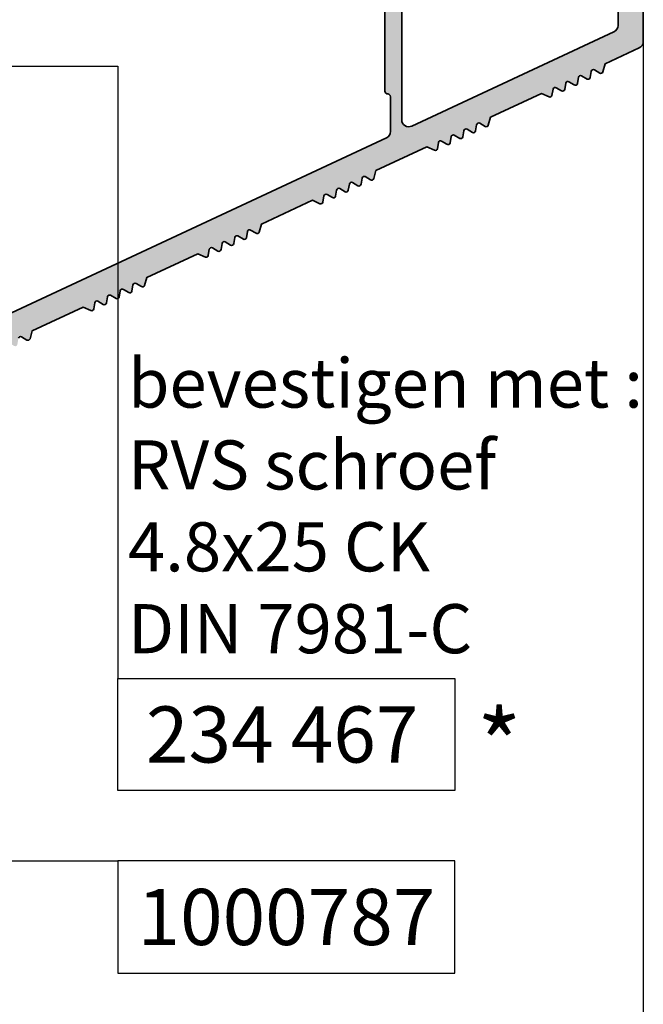
# Model space of a CAD drawing. Extents: x -1709 to 5182, y 1821 to 4430.
# Drawn here: x -1210 to -1166, y 4290 to 4360 of the extents above; entities that cross this region are included whole.
import ezdxf
from ezdxf.enums import TextEntityAlignment as Align

# ---------------------------------------------------------------- set-up
doc = ezdxf.new("R2010")
doc.units = 0
doc.linetypes.add('ACAD_ISO07W100', pattern=[3.5, 0.5, -3])
doc.layers.get('0').update_dxf_attribs({"color": 31, "linetype": 'ZIGZAG'})
doc.layers.add('Al_Profiles', color=2, linetype='CONTINUOUS', lineweight=35)
for name, color, linetype in [('Al_Solid_Hatch', 50, 'CONTINUOUS'), ('RE_DIM1', 7, 'CONTINUOUS'), ('RE_DRAW1', 31, 'ZIGZAG'), ('RE_TXT', 31, 'ZIGZAG')]:
    doc.layers.add(name, color=color, linetype=linetype)
doc.styles.add('ALCOA1', font='arial.ttf')
doc.styles.add('REYNOLDS1', font='arial.ttf')
doc.linetypes.add('ZIGZAG', pattern='A,0.00254,-5.08,[131,ltypeshp.shx,S=5.08,R=0,X=-5.08,Y=0],-10.16,[131,ltypeshp.shx,S=5.08,R=180,X=5.08,Y=0],-5.08', length=20.32254)

# ---------------------------------------------------------------- blocks, each defined once
blk = doc.blocks.new('partnumberRblock')
at = {"layer": 'RE_TXT', "color": 2, "linetype": 'Continuous'}
for p, q in [((0, 8), (24, 8)), ((0, 0), (0, 8)), ((24, 8), (24, 0)), ((24, 0), (0, 0))]:
    blk.add_line(p, q, dxfattribs=at)
at = {"layer": 'RE_TXT', "color": 2, "linetype": 'Continuous', "style": 'REYNOLDS1'}
blk.add_attdef('PARTN.', (2, 2), '', height=4, dxfattribs=at)
blk = doc.blocks.new('A$C7BB90545')
at = {"layer": 'Al_Solid_Hatch', "linetype": 'Continuous'}
h = blk.add_hatch(color=2, dxfattribs=at)
edge = h.paths.add_edge_path()
edge.add_arc((51.10000042472781, 15.44611371370482), 0.2000000000006139, 89.99999999996743, 179.999999999772)
edge.add_line((50.9000004247272, 15.44611371370561), (50.90000042472811, 4.538656121047694))
edge.add_arc((51.40000042472811, 4.538656121047694), 0.5, 180, 270)
edge.add_line((51.40000042472811, 4.038656121047694), (51.90000042472811, 4.038656121047694))
edge.add_arc((51.90000042472754, 4.238656121048081), 0.2000000000003865, 270.0000000001629, 360.0000000000977)
edge.add_line((52.10000042472792, 4.238656121048422), (52.10000042472792, 5.6046815248325))
edge.add_arc((52.60000042472785, 5.604681524832444), 0.4999999999999289, 59.9999999999859, 179.9999999999935, ccw=False)
edge.add_line((52.85000042472792, 6.03769422672454), (54.60000042472792, 5.027331255642508))
edge.add_arc((54.10000042472859, 4.161305851858456), 0.9999999999993312, -1.4779288903810084e-12, 60.00000000002211, ccw=False)
edge.add_line((55.10000042472792, 4.16130585185843), (55.10000042472792, 2.642121518644359))
edge.add_arc((54.9000004247277, 2.642121518644422), 0.2000000000002231, 284.9999999999625, 359.9999999999818, ccw=False)
edge.add_line((54.95176423374814, 2.448936353386358), (54.74823661570726, 2.394401292494564))
edge.add_arc((54.80000042472787, 2.201216127236682), 0.2000000000000945, 105.0000000000252, 205.0000000000607)
edge.add_line((54.61873886732054, 2.11669247488831), (55.4977530460027, 0.2316404854788345))
edge.add_arc((55.87916209831447, 0.4094944474615535), 0.420838326413263, 205.0000000000121, 359.9999999999963)
edge.add_line((56.30000042472774, 0.4094944474615261), (56.30000042472774, 4.27677590569661))
edge.add_arc((54.30000042472766, 4.27677590569675), 2.000000000000085, 359.999999999996, 419.9999999999986)
edge.add_line((55.30000042472774, 6.008826713265677), (52.35000042472792, 7.712010007374971))
edge.add_arc((52.60000042472767, 8.145022709267048), 0.4999999999997521, 180.0000000000043, 240.00000000001648, ccw=False)
edge.add_line((52.10000042472792, 8.14502270926701), (52.10000042472792, 17.48822479862307))
edge.add_arc((52.60000042472821, 17.4882247986231), 0.5000000000002913, 65.00000000007441, 180.0000000000041, ccw=False)
edge.add_line((52.8113095555981, 17.94137869214197), (67.21130955559819, 11.2265484147089))
edge.add_arc((67.00000042472814, 10.77339452119108), 0.4999999999994169, -1.9610979506978765e-11, 65.00000000000688, ccw=False)
edge.add_line((67.50000042472756, 10.77339452119091), (67.50000042472756, 7.798612547753379))
edge.add_arc((67.0000004247278, 7.798612547753416), 0.4999999999997584, 299.9999999999842, 359.99999999999574, ccw=False)
edge.add_line((67.25000042472756, 7.36559984586134), (64.9000004247281, 6.008826713265677))
edge.add_arc((65.90000042472819, 4.27677590569675), 2.000000000000085, 120.0000000000014, 180.000000000004)
edge.add_line((63.90000042472811, 4.27677590569661), (63.90000042472811, 0.4094944474615261))
edge.add_arc((64.32083875114137, 0.4094944474615535), 0.4208383264132607, 180.0000000000037, 334.9999999999882)
edge.add_line((64.70224780345315, 0.2316404854788345), (65.5812619821353, 2.11669247488922))
edge.add_arc((65.40000042472812, 2.201216127237025), 0.1999999999997248, 335.0000000000692, 434.9999999999888)
edge.add_line((65.45176423374859, 2.394401292494564), (65.24823661570726, 2.448936353386358))
edge.add_arc((65.30000042472793, 2.642121518644131), 0.2000000000000033, 179.9999999999346, 254.999999999951, ccw=False)
edge.add_line((65.10000042472792, 2.642121518644359), (65.10000042472792, 4.16130585185843))
edge.add_arc((66.1000004247285, 4.161305851858646), 1.000000000000583, 120.00000000001941, 180.0000000000124, ccw=False)
edge.add_line((65.60000042472792, 5.027331255643418), (67.35000042472792, 6.037694226725449))
edge.add_arc((67.60000042472755, 5.604681524832587), 0.5000000000003724, -9.777068044058979e-12, 119.9999999999265, ccw=False)
edge.add_line((68.10000042472792, 5.6046815248325), (68.10000042472792, 4.43865612104824))
edge.add_arc((68.30000042472763, 4.438656121048126), 0.1999999999997044, 179.9999999999674, 270.0000000000326)
edge.add_line((68.30000042472774, 4.238656121048422), (68.80000042472774, 4.238656121048422))
edge.add_arc((68.80000042472774, 4.738656121048422), 0.5, 270, 360)
edge.add_line((69.30000042472774, 4.738656121048422), (69.30000042472774, 11.92012099064564))
edge.add_arc((68.80000042472793, 11.92012099064535), 0.4999999999998153, 3.33831019366534e-11, 65.00000000003514)
edge.add_line((69.01130955559792, 12.37327488416364), (66.58107706361797, 13.5065109062713))
edge.add_line((66.58107706361797, 13.5065109062713), (66.42018603721125, 14.07582108325883))
edge.add_arc((66.27583956170908, 14.03502776260447), 0.1499999999996974, 15.78066196368027, 120.6559242992335)
edge.add_line((66.19935736495235, 14.1640644766791), (65.81464421259888, 13.93603862199203))
edge.add_arc((65.73816201584236, 14.0650753360668), 0.1499999999997211, 189.344075700819, 300.65592429913573, ccw=False)
edge.add_line((65.59015234963034, 14.04072089688785), (65.51754143946518, 14.48200046418665))
edge.add_arc((65.36953177325282, 14.457646025007), 0.1500000000001661, 9.344075701065037, 120.6559242988856)
edge.add_line((65.29304957649664, 14.58668273908248), (64.90833642556198, 14.35865688373238))
edge.add_arc((64.83185422880628, 14.48769359780866), 0.150000000000607, 189.3440757009951, 300.6559242985755, ccw=False)
edge.add_line((64.68384456259345, 14.46333915862911), (64.61123365242874, 14.90461872592701))
edge.add_arc((64.4632239862162, 14.88026428674729), 0.1500000000003439, 9.344075701076555, 120.6559242989676)
edge.add_line((64.38674178945975, 15.00930100082283), (64.00202863852554, 14.78127514547364))
edge.add_arc((63.9255464417696, 14.91031185954899), 0.1499999999999227, 189.3440757010285, 300.6559242988345, ccw=False)
edge.add_line((63.77753677555746, 14.88595742036946), (63.70492586681111, 15.32723698700616))
edge.add_arc((63.55691620059892, 15.30288254782573), 0.1500000000001239, 9.34407570136819, 120.6559242989676)
edge.add_line((63.48043400384257, 15.43191926190107), (63.09572085148911, 15.203893407214))
edge.add_arc((63.01923865473298, 15.33293012128959), 0.1500000000002309, 189.3440757011055, 300.6559242988468, ccw=False)
edge.add_line((62.87122898852057, 15.30857568210982), (62.79861807977467, 15.74985524874651))
edge.add_arc((62.65060841356203, 15.72550080956685), 0.1500000000004471, 9.34407570104875, 114.2193380362125)
edge.add_line((62.5890737842109, 15.86229806608449), (62.04953812843486, 15.61960221497489))
edge.add_line((62.04953812843486, 15.61960221497489), (58.42430698028819, 17.31007526193721))
edge.add_line((58.42430698028819, 17.31007526193721), (58.26341595388148, 17.87938543892474))
edge.add_arc((58.11906947837878, 17.83859211827041), 0.1500000000001961, 15.78066196361585, 120.6559242988887)
edge.add_line((58.04258728162257, 17.96762883234592), (57.65787412926865, 17.73960297765794))
edge.add_arc((57.58139193251275, 17.86863969173339), 0.1499999999999911, 189.3440757010653, 300.65592429880013, ccw=False)
edge.add_line((57.43338226630057, 17.84428525255376), (57.3607713561354, 18.28556481985257))
edge.add_arc((57.21276168992286, 18.26121038067285), 0.1500000000003506, 9.344075701075445, 120.6559242989656)
edge.add_line((57.13627949316641, 18.39024709474839), (56.75156634223221, 18.1622212393992))
edge.add_arc((56.67508414547603, 18.29125795347468), 0.1500000000001636, 189.3440757010668, 300.65592429888727, ccw=False)
edge.add_line((56.52707447926367, 18.26690351429502), (56.45446356909896, 18.70818308159383))
edge.add_arc((56.30645390288661, 18.68382864241417), 0.1500000000001596, 9.344075701066817, 120.6559242988873)
edge.add_line((56.22997170613043, 18.81286535648965), (55.84525855519577, 18.58483950113956))
edge.add_arc((55.7687763584393, 18.71387621521441), 0.1499999999997742, 189.3440757008492, 300.6559242991048, ccw=False)
edge.add_line((55.62076669222724, 18.68952177603538), (55.54815578348133, 19.13080134267207))
edge.add_arc((55.40014611726915, 19.10644690349244), 0.1499999999999862, 9.344075701065341, 120.6559242988001)
edge.add_line((55.32366392051325, 19.23548361756789), (54.93895076815888, 19.00745776288082))
edge.add_arc((54.86246857140271, 19.13649447695633), 0.1500000000001838, 189.344075701078, 300.6559242988764, ccw=False)
edge.add_line((54.71445890519034, 19.11214003777664), (54.64184799644489, 19.55341960441243))
edge.add_arc((54.49383833023241, 19.52906516523283), 0.1500000000002761, 9.344075701036122, 114.2193380361204)
edge.add_line((54.43230370088158, 19.6658624217504), (53.89276804510509, 19.4231665706408))
edge.add_line((53.89276804510509, 19.4231665706408), (50.26753689695842, 21.11363961760404))
edge.add_line((50.26753689695842, 21.11363961760404), (50.1066458705517, 21.68294979459156))
edge.add_arc((49.96229939504921, 21.64215647393644), 0.1500000000002074, 15.78066196393051, 120.6559242989809)
edge.add_line((49.8858171982928, 21.77119318801184), (49.50110404593887, 21.54316733332476))
edge.add_arc((49.42462184918293, 21.6722040474001), 0.1499999999999248, 189.3440757010283, 300.65592429883725, ccw=False)
edge.add_line((49.27661218297079, 21.64784960822058), (49.20400127280563, 22.08912917551848))
edge.add_arc((49.05599160659305, 22.06477473633868), 0.1500000000004071, 9.344075701106277, 120.6559242989343)
edge.add_line((48.97950940983664, 22.1938114504143), (48.59479625890243, 21.96578559506511))
edge.add_arc((48.51831406214631, 22.09482230914071), 0.1500000000002324, 189.3440757011061, 300.65592429884646, ccw=False)
edge.add_line((48.3703043959339, 22.07046786996094), (48.29769348576873, 22.51174743725883))
edge.add_arc((48.14968381955637, 22.48739299807914), 0.1500000000001783, 9.34407570107665, 120.6559242988771)
edge.add_line((48.0732016228002, 22.61642971215466), (47.68848847186554, 22.38840385680547))
edge.add_arc((47.61200627510937, 22.51744057088098), 0.1500000000001808, 189.3440757010766, 300.65592429887704, ccw=False)
edge.add_line((47.46399660889701, 22.49308613170129), (47.39138570015156, 22.93436569833889))
edge.add_arc((47.24337603393921, 22.91001125915923), 0.1500000000001596, 9.344075701066817, 120.6559242988873)
edge.add_line((47.16689383718303, 23.03904797323472), (46.78218068482865, 22.81102211854673))
edge.add_arc((46.70569848807239, 22.94005883262142), 0.1499999999995183, 189.3440757008008, 300.6559242990649, ccw=False)
edge.add_line((46.55768882186057, 22.91570439344255), (46.48507791311467, 23.35698396007925))
edge.add_arc((46.33706824690275, 23.33262952089959), 0.149999999999732, 9.344075701093697, 114.219338036449)
edge.add_line((46.27553361755135, 23.46942677741632), (45.73599796177486, 23.22673092630671))
edge.add_line((45.73599796177486, 23.22673092630671), (42.11076681362819, 24.91720397326995))
edge.add_line((42.11076681362819, 24.91720397326995), (41.94987578722147, 25.48651415025748))
edge.add_arc((41.80552931171872, 25.44572082960303), 0.1500000000002749, 15.78066196365247, 120.6559242988503)
edge.add_line((41.72904711496257, 25.57475754367866), (41.3443339626091, 25.34673168899067))
edge.add_arc((41.26785176585263, 25.47576840306553), 0.1499999999997742, 189.3440757008492, 300.6559242991048, ccw=False)
edge.add_line((41.11984209964056, 25.45141396388649), (41.0472311894754, 25.8926935311853))
edge.add_arc((40.89922152326304, 25.86833909200564), 0.1500000000001596, 9.344075701066817, 120.6559242988873)
edge.add_line((40.82273932650686, 25.99737580608112), (40.4380261755722, 25.76934995073194))
edge.add_arc((40.36154397881631, 25.89838666480739), 0.1499999999999875, 189.3440757010649, 300.6559242987978, ccw=False)
edge.add_line((40.21353431260412, 25.87403222562776), (40.1409234024385, 26.31531179292566))
edge.add_arc((39.99291373622615, 26.29095735374599), 0.1500000000001596, 9.344075701066817, 120.6559242988873)
edge.add_line((39.91643153946997, 26.41999406782148), (39.53171838853622, 26.19196821247229))
edge.add_arc((39.45523619178004, 26.32100492654777), 0.1500000000001636, 189.3440757010668, 300.65592429888727, ccw=False)
edge.add_line((39.30722652556769, 26.29665048736811), (39.23461561682133, 26.73793005400481))
edge.add_arc((39.08660595060914, 26.71357561482438), 0.150000000000123, 9.344075701366183, 120.6559242989686)
edge.add_line((39.0101237538528, 26.84261232889972), (38.62541060149933, 26.61458647421264))
edge.add_arc((38.54892840474314, 26.74362318828813), 0.1500000000001636, 189.3440757010668, 300.65592429888727, ccw=False)
edge.add_line((38.40091873853079, 26.71926874910847), (38.32830782978489, 27.16054831574516))
edge.add_arc((38.18029816357279, 27.13619387656627), 0.1499999999997827, 9.34407570079345, 114.2193380363649)
edge.add_line((38.11876353422157, 27.27299113308314), (37.57922787844508, 27.03029528197354))
edge.add_line((37.57922787844508, 27.03029528197354), (33.95399673029841, 28.72076832893586))
edge.add_line((33.95399673029841, 28.72076832893586), (33.79310570389215, 29.29007850592339))
edge.add_arc((33.64875922838945, 29.24928518526906), 0.1500000000001961, 15.78066196361585, 120.6559242988887)
edge.add_line((33.57227703163325, 29.37832189934457), (33.18756387927887, 29.15029604465659))
edge.add_arc((33.11108168252269, 29.27933275873207), 0.1500000000001636, 189.3440757010668, 300.65592429888727, ccw=False)
edge.add_line((32.96307201631033, 29.25497831955241), (32.89046110614517, 29.69625788685121))
edge.add_arc((32.74245143993338, 29.67190344767243), 0.1499999999994627, 9.34407570076955, 120.6559242990939)
edge.add_line((32.66596924317709, 29.80094016174704), (32.28125609224288, 29.57291430639785))
edge.add_arc((32.2047738954867, 29.70195102047333), 0.1500000000001636, 189.3440757010668, 300.65592429888727, ccw=False)
edge.add_line((32.05676422927435, 29.67759658129367), (31.98415331910918, 30.11887614859157))
edge.add_arc((31.83614365289683, 30.09452170941191), 0.1500000000001632, 9.344075701066597, 120.6559242988861)
edge.add_line((31.75966145614065, 30.22355842348739), (31.37494830520599, 29.9955325681382))
edge.add_arc((31.29846610844952, 30.12456928221306), 0.1499999999997724, 189.344075700849, 300.6559242991036, ccw=False)
edge.add_line((31.15045644223746, 30.10021484303402), (31.07784553349155, 30.54149440967072))
edge.add_arc((30.92983586727937, 30.51713997049109), 0.1499999999999897, 9.34407570106512, 120.655924298799)
edge.add_line((30.85335367052348, 30.64617668456654), (30.4686405181691, 30.41815082987856))
edge.add_arc((30.39215832141333, 30.54718754395472), 0.1500000000005397, 189.3440757009565, 300.65592429861596, ccw=False)
edge.add_line((30.24414865520056, 30.52283310477529), (30.17153774645512, 30.96411267141107))
edge.add_arc((30.02352808024263, 30.93975823223147), 0.1500000000002766, 9.344075701037461, 114.2193380361199)
edge.add_line((29.9619934508918, 31.07655548874905), (29.42245779511531, 30.83385963763945))
edge.add_line((29.42245779511531, 30.83385963763945), (25.79722664696864, 32.52433268460268))
edge.add_line((25.79722664696864, 32.52433268460268), (25.63633562056192, 33.09364286159021))
edge.add_arc((25.49198914505943, 33.05284954093509), 0.1500000000002074, 15.78066196393051, 120.6559242989809)
edge.add_line((25.41550694830302, 33.18188625501048), (25.03079379594955, 32.95386040032341))
edge.add_arc((24.9543115991931, 33.08289711439895), 0.1500000000003501, 189.3440757010768, 300.6559242989649, ccw=False)
edge.add_line((24.80630193298056, 33.05854267521923), (24.73369102281539, 33.49982224251713))
edge.add_arc((24.58568135660321, 33.47546780333749), 0.1499999999999903, 9.34407570106646, 120.6559242987983)
edge.add_line((24.50919915984731, 33.60450451741295), (24.12448600891265, 33.37647866206376))
edge.add_arc((24.04800381215648, 33.50551537613924), 0.1500000000001618, 189.3440757010666, 300.65592429888613, ccw=False)
edge.add_line((23.89999414594412, 33.48116093695958), (23.82738323577895, 33.92244050425748))
edge.add_arc((23.67937356956654, 33.89808606507771), 0.1500000000002342, 9.34407570110614, 120.6559242988465)
edge.add_line((23.60289137281042, 34.0271227791533), (23.21817822187622, 33.79909692380411))
edge.add_arc((23.1416960251198, 33.92813363787974), 0.1500000000004036, 189.3440757011065, 300.6559242989355, ccw=False)
edge.add_line((22.99368635890723, 33.90377919869994), (22.92107545016178, 34.34505876533663))
edge.add_arc((22.77306578394942, 34.32070432615697), 0.1500000000001632, 9.344075701066597, 120.6559242988861)
edge.add_line((22.69658358719325, 34.44974104023245), (22.31187043483932, 34.22171518554538))
edge.add_arc((22.23538823808263, 34.35075189961998), 0.1499999999996647, 189.344075701109, 300.65592429922583, ccw=False)
edge.add_line((22.08737857187079, 34.32639746044029), (22.01476766312489, 34.76767702707789))
edge.add_arc((21.86675799691297, 34.74332258789823), 0.1499999999997285, 9.344075701093917, 114.2193380364503)
edge.add_line((21.80522336756157, 34.88011984441496), (21.26568771178508, 34.63742399330536))
edge.add_line((21.26568771178508, 34.63742399330536), (17.80478014659174, 36.25127169512203))
edge.add_arc((16.95954362311135, 34.4386561210481), 2.000000000000143, 65.00000000003399, 90.00000000003533)
edge.add_line((16.95954362311012, 36.43865612104824), (14.00000042472756, 36.43865612104824))
edge.add_line((14.00000042472756, 36.43865612104824), (13.6135827572415, 36.88663088178205))
edge.add_arc((13.500000424728, 36.78865612104761), 0.1500000000005957, 40.78066196398581, 145.6559242988629)
edge.add_line((13.37615074243458, 36.87328032678093), (13.12385010841435, 36.50403191545561))
edge.add_arc((13.00000042602587, 36.5886561210487), 0.1499999999999556, 214.3440759313774, 325.65592436357093, ccw=False)
edge.add_line((12.87615074407303, 36.50403191481806), (12.62385010545485, 36.87328032678184))
edge.add_arc((12.50000042316218, 36.7886561210486), 0.1499999999999236, 34.34407570127291, 145.6559242991479)
edge.add_line((12.37615074086888, 36.87328032678093), (12.123850107021, 36.50403191531555))
edge.add_arc((12.00000042472779, 36.58865612104887), 0.1500000000004161, 214.3440757011838, 325.65592429881616, ccw=False)
edge.add_line((11.87615074243458, 36.50403191531555), (11.623850107021, 36.87328032678184))
edge.add_arc((11.50000042472779, 36.78865612104943), 0.149999999999903, 34.34407570089697, 145.655924299103)
edge.add_line((11.37615074243458, 36.87328032678184), (11.123850107021, 36.50403191531555))
edge.add_arc((11.00000042472779, 36.58865612104887), 0.1500000000004161, 214.3440757011838, 325.65592429881616, ccw=False)
edge.add_line((10.87615074243458, 36.50403191531555), (10.62385010702054, 36.87328032678184))
edge.add_arc((10.50000042472799, 36.7886561210496), 0.149999999999267, 34.34407570098406, 139.2193380365799)
edge.add_line((10.38641809221453, 36.88663088178205), (10.00000042472756, 36.43865612104824))
edge.add_line((10.00000042472756, 36.43865612104824), (6.00000042472756, 36.43865612104824))
edge.add_line((6.00000042472756, 36.43865612104824), (5.613582757241502, 36.88663088178205))
edge.add_arc((5.500000424728186, 36.7886561210486), 0.1499999999998081, 40.78066196374353, 145.6559242991179)
edge.add_line((5.37615074243503, 36.87328032678093), (5.123850108414345, 36.50403191545561))
edge.add_arc((5.000000426025872, 36.5886561210487), 0.1499999999999556, 214.3440759313774, 325.65592436357093, ccw=False)
edge.add_line((4.87615074407303, 36.50403191481806), (4.623850105454849, 36.87328032678093))
edge.add_arc((4.500000423161865, 36.78865612104769), 0.1500000000001802, 34.34407570120592, 145.6559242987941)
edge.add_line((4.37615074086888, 36.87328032678093), (4.123850107020999, 36.50403191531555))
edge.add_arc((4.000000424727787, 36.58865612104887), 0.1500000000004161, 214.3440757011838, 325.65592429881616, ccw=False)
edge.add_line((3.876150742434575, 36.50403191531555), (3.623850107020999, 36.87328032678184))
edge.add_arc((3.500000424728015, 36.78865612104951), 0.1499999999996671, 34.34407570091908, 145.6559242990809)
edge.add_line((3.37615074243503, 36.87328032678184), (3.123850107020999, 36.50403191531555))
edge.add_arc((3.000000424728015, 36.58865612104879), 0.1500000000001802, 214.3440757012059, 325.6559242987941, ccw=False)
edge.add_line((2.87615074243503, 36.50403191531555), (2.623850107020999, 36.87328032678184))
edge.add_arc((2.500000424728219, 36.78865612104951), 0.1499999999994985, 34.3440757009631, 139.2193380366133)
edge.add_line((2.386418092214527, 36.88663088178205), (2.00000042472756, 36.43865612104824))
edge.add_line((2.00000042472756, 36.43865612104824), (0.5000004247275598, 36.43865612104824))
edge.add_arc((0.5000004247275598, 35.93865612104824), 0.5, 90, 180)
edge.add_line((4.247275597890621e-07, 35.93865612104824), (4.247275597890621e-07, 33.63865612104806))
edge.add_arc((0.5000004247275598, 33.63865612104806), 0.5, 180, 270)
edge.add_line((0.5000004247275598, 33.13865612104806), (0.7000004247273779, 33.13865612104806))
edge.add_arc((0.7000004247273779, 33.63865612104806), 0.5, 270, 360)
edge.add_line((1.200000424727378, 33.63865612104806), (1.200000424727378, 34.13865612104897))
edge.add_arc((1.700000424727378, 34.13865612104806), 0.5, 89.99999999994787, 179.9999999998958, ccw=False)
edge.add_line((1.700000424727833, 34.63865612104806), (2.00000042472756, 34.63865612104806))
edge.add_arc((2.00000042472756, 34.13865612104806), 0.5, 0, 90, ccw=False)
edge.add_line((2.50000042472756, 34.13865612104806), (2.50000042472756, 27.63865612104806))
edge.add_arc((2.00000042472756, 27.63865612104806), 0.5, -90, 0, ccw=False)
edge.add_line((2.00000042472756, 27.13865612104806), (1.700000424727378, 27.13865612104806))
edge.add_arc((1.700000424727719, 27.63865612104794), 0.4999999999998863, 179.999999999987, 269.9999999999609, ccw=False)
edge.add_line((1.200000424727833, 27.63865612104806), (1.200000424727833, 28.13865612104806))
edge.add_arc((0.7000004247278326, 28.13865612104806), 0.5, 0, 90)
edge.add_line((0.7000004247278326, 28.63865612104806), (0.5000004247275598, 28.63865612104806))
edge.add_arc((0.5000004247275598, 28.13865612104806), 0.5, 90, 180)
edge.add_line((4.247275597890621e-07, 28.13865612104806), (4.247275597890621e-07, 26.43865612104824))
edge.add_arc((0.5000004247275598, 26.43865612104824), 0.5, 180, 270)
edge.add_line((0.5000004247275598, 25.93865612104824), (2.045771275243069, 25.93865612104824))
edge.add_arc((2.045771275242846, 25.43865612104847), 0.4999999999997655, 5.492324557114216, 89.99999999997442, ccw=False)
edge.add_line((2.543475789792765, 25.48651232437047), (2.956525059662354, 21.19079991772529))
edge.add_arc((3.454229574212719, 21.23865612104777), 0.5000000000002573, 185.4923245571652, 270.0000000000275)
edge.add_line((3.45422957421296, 20.73865612104751), (3.700000424727833, 20.73865612104751))
edge.add_arc((3.700000424727833, 21.23865612104751), 0.5, 270, 360)
edge.add_line((4.200000424727833, 21.23865612104751), (4.200000424727378, 28.93865612104824))
edge.add_arc((4.700000424727378, 28.93865612104824), 0.5, 90, 180, ccw=False)
edge.add_line((4.700000424727378, 29.43865612104824), (6.700000424727833, 29.43865612104824))
edge.add_arc((6.700000424727833, 29.93865612104824), 0.5, 270, 360)
edge.add_line((7.200000424727833, 29.93865612104824), (7.200000424727833, 30.13865612104806))
edge.add_arc((6.700000424727833, 30.13865612104806), 0.5, 0, 90)
edge.add_line((6.700000424727833, 30.63865612104806), (4.700000424727378, 30.63865612104897))
edge.add_arc((4.700000424727719, 31.13865612104885), 0.4999999999998863, 179.999999999987, 269.9999999999609, ccw=False)
edge.add_line((4.200000424727833, 31.13865612104897), (4.200000424727833, 33.63865612104806))
edge.add_arc((5.200000424727719, 33.63865612104817), 0.9999999999998863, 90.00000000001961, 180.0000000000065, ccw=False)
edge.add_line((5.200000424727378, 34.63865612104806), (13.40000042472765, 34.63865612104806))
edge.add_arc((13.40000042472765, 33.63865612104806), 1, 0, 90, ccw=False)
edge.add_line((14.40000042472765, 33.63865612104806), (14.40000042472811, 31.13865612104806))
edge.add_arc((13.90000042472811, 31.13865612104806), 0.5, -90, 0, ccw=False)
edge.add_line((13.90000042472811, 30.63865612104806), (11.90000042472811, 30.63865612104806))
edge.add_arc((11.90000042472776, 30.13865612104794), 0.5000000000001137, 89.99999999996092, 179.999999999987)
edge.add_line((11.40000042472765, 30.13865612104806), (11.40000042472811, 29.93865612104915))
edge.add_arc((11.90000042472856, 29.93865612104869), 0.5000000000004547, 179.9999999999479, 269.9999999998957)
edge.add_line((11.90000042472765, 29.43865612104824), (13.90000042472811, 29.43865612104915))
edge.add_arc((13.90000042472788, 28.93865612104892), 0.5000000000002274, -7.821654435247183e-11, 89.99999999997402, ccw=False)
edge.add_line((14.40000042472811, 28.93865612104824), (14.40000042472811, 21.23865612104728))
edge.add_arc((14.90000042472811, 21.23865612104728), 0.5, 180, 270)
edge.add_line((14.90000042472811, 20.73865612104728), (15.60000042472792, 20.73865612104751))
edge.add_arc((15.60000042472792, 21.23865612104751), 0.5, 270, 360)
edge.add_line((16.10000042472792, 21.23865612104751), (16.10000042472792, 33.49045770364469))
edge.add_arc((17.1000004247279, 33.49045770364481), 0.9999999999999787, 65.00000000001978, 180.0000000000069, ccw=False)
edge.add_line((17.52261868646828, 34.39676549068159), (51.01130955559792, 18.78073247682065))
edge.add_arc((50.80000042472719, 18.32757858330189), 0.500000000000549, -1.6711965145077556e-11, 64.99999999998198, ccw=False)
edge.add_line((51.30000042472774, 18.32757858330174), (51.30000042472774, 15.84611371370616))
edge.add_arc((51.10000042472736, 15.84611371370582), 0.2000000000003865, -89.99999999983709, 9.771383702172898e-11, ccw=False)
at = {"layer": 'Al_Profiles', "color": 2, "linetype": 'Continuous', "ltscale": 0.25}
for points in [[(52.10000042472792, 8.14502270926701), (52.10000042472792, 17.48822479862307, -0.5486187866262655), (52.8113095555981, 17.94137869214197), (67.21130955559819, 11.2265484147089, -0.2914734195862125), (67.50000042472756, 10.77339452119091), (67.50000042472756, 7.798612547753379, -0.267949192431179)], [(69.30000042472774, 4.738656121048422), (69.30000042472774, 11.92012099064564, 0.2914734195860981), (69.01130955559792, 12.37327488416364), (66.58107706361797, 13.5065109062713), (66.42018603721125, 14.07582108325883, 0.4924689742780668), (66.19935736495235, 14.1640644766791), (65.81464421259888, 13.93603862199203, -0.5278640450024905), (65.59015234963034, 14.04072089688785), (65.51754143946518, 14.48200046418665, 0.5278640449997383), (65.29304957649664, 14.58668273908248), (64.90833642556198, 14.35865688373238, -0.5278640449983939), (64.68384456259345, 14.46333915862911), (64.61123365242874, 14.90461872592701, 0.527864045000116), (64.38674178945975, 15.00930100082283), (64.00202863852554, 14.78127514547364, -0.5278640449996538), (63.77753677555746, 14.88595742036946), (63.70492586681111, 15.32723698700616, 0.5278640449984904), (63.48043400384257, 15.43191926190107), (63.09572085148911, 15.203893407214, -0.5278640449992911), (62.87122898852057, 15.30857568210982), (62.79861807977467, 15.74985524874651, 0.4924689742759607), (62.5890737842109, 15.86229806608449), (62.04953812843486, 15.61960221497489), (58.42430698028819, 17.31007526193721), (58.26341595388148, 17.87938543892474, 0.4924689742765526), (58.04258728162257, 17.96762883234592), (57.65787412926865, 17.73960297765794, -0.527864044999249), (57.43338226630057, 17.84428525255376), (57.3607713561354, 18.28556481985257, 0.527864045000116), (57.13627949316641, 18.39024709474839), (56.75156634223221, 18.1622212393992, -0.5278640449997174), (56.52707447926367, 18.26690351429502), (56.45446356909896, 18.70818308159383, 0.5278640449997172), (56.22997170613043, 18.81286535648965), (55.84525855519577, 18.58483950113956, -0.5278640450021554), (55.62076669222724, 18.68952177603538), (55.54815578348133, 19.13080134267207, 0.5278640449992489), (55.32366392051325, 19.23548361756789), (54.93895076815888, 19.00745776288082, -0.5278640449996053), (54.71445890519034, 19.11214003777664), (54.64184799644489, 19.55341960441243, 0.492468974275531), (54.43230370088158, 19.6658624217504), (53.89276804510509, 19.4231665706408), (50.26753689695842, 21.11363961760404), (50.1066458705517, 21.68294979459156, 0.4924689742753465), (49.8858171982928, 21.77119318801184), (49.50110404593887, 21.54316733332476, -0.5278640449996642), (49.27661218297079, 21.64784960822058), (49.20400127280563, 22.08912917551848, 0.52786404499977), (48.97950940983664, 22.1938114504143), (48.59479625890243, 21.96578559506511, -0.5278640449992806), (48.3703043959339, 22.07046786996094), (48.29769348576873, 22.51174743725883, 0.5278640449996159), (48.0732016228002, 22.61642971215466), (47.68848847186554, 22.38840385680547, -0.5278640449996158), (47.46399660889701, 22.49308613170129), (47.39138570015156, 22.93436569833889, 0.5278640449997172), (47.16689383718303, 23.03904797323472), (46.78218068482865, 22.81102211854673, -0.5278640450022035), (46.55768882186057, 22.91570439344255), (46.48507791311467, 23.35698396007925, 0.4924689742769996), (46.27553361755135, 23.46942677741632), (45.73599796177486, 23.22673092630671), (42.11076681362819, 24.91720397326995), (41.94987578722147, 25.48651415025748, 0.492468974276154), (41.72904711496257, 25.57475754367866), (41.3443339626091, 25.34673168899067, -0.5278640450021554), (41.11984209964056, 25.45141396388649), (41.0472311894754, 25.8926935311853, 0.5278640449997172), (40.82273932650686, 25.99737580608112), (40.4380261755722, 25.76934995073194, -0.5278640449992383), (40.21353431260412, 25.87403222562776), (40.1409234024385, 26.31531179292566, 0.5278640449997172), (39.91643153946997, 26.41999406782148), (39.53171838853622, 26.19196821247229, -0.5278640449997174), (39.30722652556769, 26.29665048736811), (39.23461561682133, 26.73793005400481, 0.5278640449985115), (39.0101237538528, 26.84261232889972), (38.62541060149933, 26.61458647421264, -0.5278640449997174), (38.40091873853079, 26.71926874910847), (38.32830782978489, 27.16054831574516, 0.4924689742781712), (38.11876353422157, 27.27299113308314), (37.57922787844508, 27.03029528197354), (33.95399673029841, 28.72076832893586), (33.79310570389215, 29.29007850592339, 0.4924689742765526), (33.57227703163325, 29.37832189934457), (33.18756387927887, 29.15029604465659, -0.5278640449997174), (32.96307201631033, 29.25497831955241), (32.89046110614517, 29.69625788685121, 0.527864045002539), (32.66596924317709, 29.80094016174704), (32.28125609224288, 29.57291430639785, -0.5278640449997174), (32.05676422927435, 29.67759658129367), (31.98415331910918, 30.11887614859157, 0.5278640449997172), (31.75966145614065, 30.22355842348739), (31.37494830520599, 29.9955325681382, -0.5278640450021554), (31.15045644223746, 30.10021484303402), (31.07784553349155, 30.54149440967072, 0.5278640449992383), (30.85335367052348, 30.64617668456654), (30.4686405181691, 30.41815082987856, -0.5278640449988304), (30.24414865520056, 30.52283310477529), (30.17153774645512, 30.96411267141107, 0.49246897427552), (29.9619934508918, 31.07655548874905), (29.42245779511531, 30.83385963763945), (25.79722664696864, 32.52433268460268), (25.63633562056192, 33.09364286159021, 0.4924689742753465), (25.41550694830302, 33.18188625501048), (25.03079379594955, 32.95386040032341, -0.5278640450001055), (24.80630193298056, 33.05854267521923)], [(17.52261868646828, 34.39676549068159), (51.01130955559792, 18.78073247682065, -0.2914734195860805), (51.30000042472774, 18.32757858330174), (51.30000042472774, 15.84611371370616, -0.414213562372762), (51.10000042472792, 15.64611371370543, 0.4142135623720961), (50.9000004247272, 15.44611371370561), (50.90000042472811, 4.538656121047694, 0.414213562373095)]]:
    blk.add_lwpolyline(points, format="xyb", dxfattribs=at)
blk = doc.blocks.new('PartnumberSpider')
at = {"color": 2, "linetype": 'Continuous'}
blk.add_lwpolyline([(-12, 0), (-12, -8), (12, -8), (12, 0)], close=True, dxfattribs=at)
at = {"layer": 'RE_TXT', "color": 2, "linetype": 'Continuous', "style": 'REYNOLDS1'}
blk.add_attdef('PARTN.', text='', height=4, dxfattribs=at).set_placement((0, -4), align=Align.MIDDLE_CENTER)

msp = doc.modelspace()

# ---------------------------------------------------------------- linework, layer by layer
at = {"layer": 'RE_DRAW1', "color": 2, "linetype": 'Continuous', "ltscale": 0.5}
msp.add_line((-1165.590354300526, 4365.951709595271), (-1165.590354300526, 4207.767087968408), dxfattribs=at)
at = {"layer": 'RE_DRAW1', "color": 7, "linetype": 'Continuous', "ltscale": 0.5}
for p, q in [((-1234.759965010785, 4356.488438664675), (-1202.999733817254, 4356.488438664675)), ((-1212.999733817254, 4299.884542430709), (-1202.999733817254, 4299.88454243071))]:
    msp.add_line(p, q, dxfattribs=at)
at = {"layer": 'RE_DRAW1', "color": 7, "linetype": 'Continuous', "ltscale": 0.25}
msp.add_line((-1202.999733817254, 4356.488438664675), (-1202.999733817254, 4312.88454243071), dxfattribs=at)

# ---------------------------------------------------------------- block references
at = {"layer": 'Al_Profiles', "color": 3, "linetype": 'Continuous', "xscale": -1, "rotation": 180}
msp.add_blockref('A$C7BB90545', (-1234.890354274034, 4370.167476050699), dxfattribs=at)
at = {"layer": 'RE_DIM1', "color": 7, "linetype": 'Continuous', "ltscale": 0.5}
msp.add_blockref('PartnumberSpider', (-1190.999733817254, 4299.88454243071), dxfattribs=at).add_auto_attribs({'PARTN.': '1000787'})
at = {"layer": 'RE_DRAW1', "color": 7, "linetype": 'Continuous', "ltscale": 0.25}
msp.add_blockref('partnumberRblock', (-1202.999733817254, 4304.88454243071), dxfattribs=at).add_auto_attribs({'PARTN.': '234 467'})

# ---------------------------------------------------------------- texts
at = {"layer": 'RE_TXT', "color": 2, "linetype": 'ACAD_ISO07W100', "ltscale": 0.25, "insert": (-1202.278488991646, 4335.67122271807), "char_height": 3.5, "width": 82.4607, "attachment_point": 1, "style": 'ALCOA1'}
msp.add_mtext('bevestigen met :\\PRVS schroef\\P4.8x25 CK\\PDIN 7981-C', dxfattribs=at)
at = {"layer": 'RE_TXT', "color": 2, "linetype": 'Continuous', "ltscale": 0.25, "insert": (-1177.441318002012, 4310.596572386864), "char_height": 5, "width": 73.8435, "attachment_point": 1, "style": 'ALCOA1'}
msp.add_mtext('*', dxfattribs=at)

doc.saveas('drawing.dxf')
